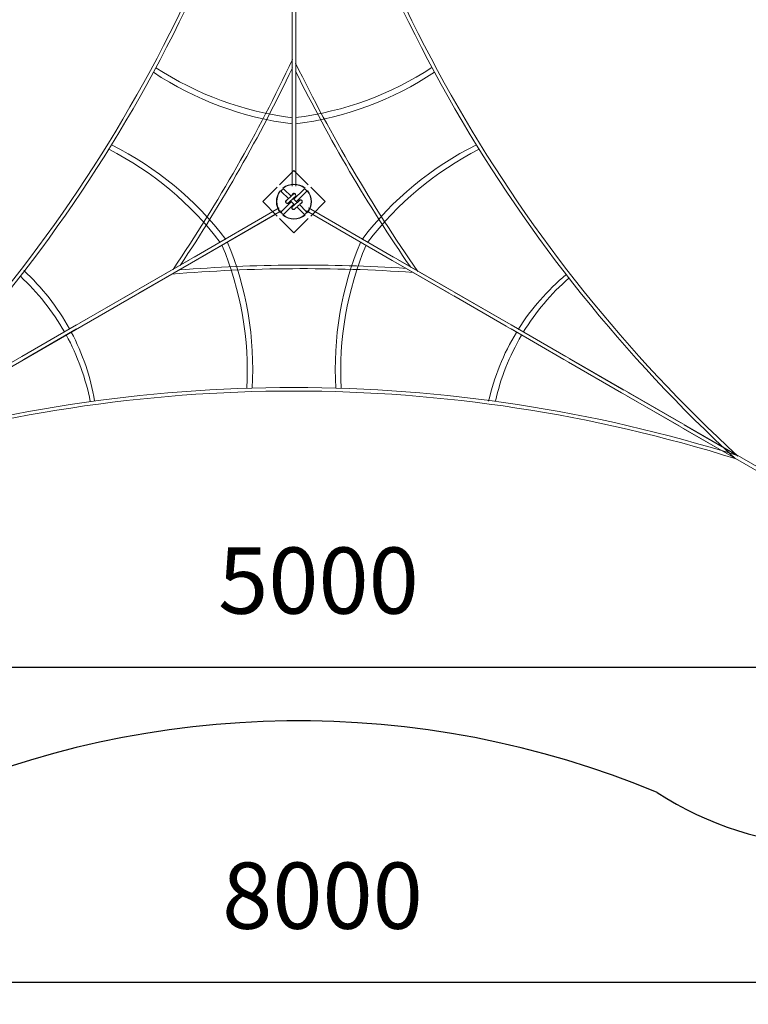
# Model space of a CAD drawing. Units: millimetres. Extents: x 825 to 13035, y 143 to 8123.
# Drawn here: x 3546 to 6844, y 143 to 4603 of the extents above; entities that cross this region are included whole.
import ezdxf

# ---------------------------------------------------------------- set-up
doc = ezdxf.new("R2010")
doc.units = ezdxf.units.MM
doc.layers.add('DiKom', color=7, linetype='Continuous')
doc.styles.add('style1', font='arial.ttf', dxfattribs={"width": 0.8})
doc.dimstyles.new('1-50', dxfattribs={"dimtxt": 300, "dimasz": 200, "dimexe": 100, "dimexo": 0, "dimgap": 200, "dimtad": 1, "dimtxsty": 'style1', "dimcen": 200, "dimclrd": 7, "dimclre": 7, "dimclrt": 7, "dimadec": 1, "dimazin": 2, "dimtfac": 1, "dimtmove": 0, "dimatfit": 2, "dimfxl": 0, "dimlwd": 25, "dimlwe": 18, "dimarcsym": 0})

# ---------------------------------------------------------------- blocks, each defined once
blk = doc.blocks.new('*D263')
at = {"layer": 'DiKom', "color": 7, "lineweight": 18, "transparency": 16777216}
for p, q in [((2329.7, 2360.3), (2329.7, 1570.9)), ((7242.4, 2357), (7242.4, 1570.9))]:
    blk.add_line(p, q, dxfattribs=at)
at = {"layer": 'DiKom', "color": 7, "lineweight": 25, "transparency": 16777216}
blk.add_line((2529.7, 1670.9), (7042.4, 1670.9), dxfattribs=at)
at = {"layer": 'DiKom', "color": 7, "transparency": 16777216}
for points in [[(2529.7, 1704.2), (2529.7, 1637.5), (2329.7, 1670.9)], [(7042.4, 1704.2), (7042.4, 1637.5), (7242.4, 1670.9)]]:
    blk.add_solid(points, dxfattribs=at)
at = {"layer": 'DiKom', "color": 7, "transparency": 16777216, "insert": (4898.3, 2024), "char_height": 300, "attachment_point": 5, "style": 'style1'}
blk.add_mtext('5000', dxfattribs=at)
blk = doc.blocks.new('*D264')
at = {"layer": 'DiKom', "color": 7, "lineweight": 18, "transparency": 16777216}
for p, q in [((825.4, 2354.2), (825.4, 143.5)), ((8751.9, 2354.2), (8751.9, 143.5))]:
    blk.add_line(p, q, dxfattribs=at)
at = {"layer": 'DiKom', "color": 7, "lineweight": 25, "transparency": 16777216}
blk.add_line((1025.4, 243.5), (8551.9, 243.5), dxfattribs=at)
at = {"layer": 'DiKom', "color": 7, "transparency": 16777216}
for points in [[(1025.4, 276.8), (1025.4, 210.2), (825.4, 243.5)], [(8551.9, 276.8), (8551.9, 210.2), (8751.9, 243.5)]]:
    blk.add_solid(points, dxfattribs=at)
at = {"layer": 'DiKom', "color": 7, "transparency": 16777216, "insert": (4916.5, 596.7), "char_height": 300, "attachment_point": 5, "style": 'style1'}
blk.add_mtext('8000', dxfattribs=at)
blk = doc.blocks.new('*D265')
at = {"layer": 'DiKom', "color": 7, "lineweight": 18, "transparency": 16777216}
for p, q in [((4784.5, 8123.2), (9612.3, 8123.2)), ((7251.9, 859.1), (9612.3, 859.1))]:
    blk.add_line(p, q, dxfattribs=at)
at = {"layer": 'DiKom', "color": 7, "lineweight": 25, "transparency": 16777216}
blk.add_line((9512.3, 1059.1), (9512.3, 7923.2), dxfattribs=at)
at = {"layer": 'DiKom', "color": 7, "transparency": 16777216}
for points in [[(9479, 7923.2), (9545.7, 7923.2), (9512.3, 8123.2)], [(9479, 1059.1), (9545.7, 1059.1), (9512.3, 859.1)]]:
    blk.add_solid(points, dxfattribs=at)
at = {"layer": 'DiKom', "color": 7, "transparency": 16777216, "insert": (9159.1, 4415.7), "char_height": 300, "attachment_point": 5, "rotation": 90, "style": 'style1'}
blk.add_mtext('7270', dxfattribs=at)
blk = doc.blocks.new('*D266')
at = {"layer": 'DiKom', "color": 7, "lineweight": 18, "transparency": 16777216}
for p, q in [((4792.7, 6608.4), (1761.3, 6608.4)), ((2328.7, 2339.8), (1761.3, 2339.8))]:
    blk.add_line(p, q, dxfattribs=at)
at = {"layer": 'DiKom', "color": 7, "lineweight": 25, "transparency": 16777216}
blk.add_line((1861.3, 6408.4), (1861.3, 2539.8), dxfattribs=at)
at = {"layer": 'DiKom', "color": 7, "transparency": 16777216}
for points in [[(1828, 6408.4), (1894.7, 6408.4), (1861.3, 6608.4)], [(1828, 2539.8), (1894.7, 2539.8), (1861.3, 2339.8)]]:
    blk.add_solid(points, dxfattribs=at)
at = {"layer": 'DiKom', "color": 7, "transparency": 16777216, "insert": (1508.2, 4926.3), "char_height": 300, "attachment_point": 5, "rotation": 90, "style": 'style1'}
blk.add_mtext('4270', dxfattribs=at)

msp = doc.modelspace()

# ---------------------------------------------------------------- linework, layer by layer
at = {"layer": 'DiKom', "color": 7, "linetype": 'Continuous', "lineweight": 15}
for p, q in [((4779.439, 6390.411), (4779.439, 3884.507)), ((4795.439, 3880.22), (4795.439, 6404.918)), ((4779.439, 4594.983), (4779.439, 4318.618)), ((4795.439, 4315.759), (4795.439, 4594.704)), ((4779.439, 4294.378), (4779.439, 3849.669)), ((4795.439, 3849.669), (4795.439, 4297.386)), ((4722.195, 3855.668), (4787.248, 3920.721)), ((4787.248, 3920.721), (4852.302, 3855.668)), ((4645.827, 3779.3), (4710.881, 3844.354)), ((4863.616, 3844.354), (4928.67, 3779.3)), ((4731.592, 3823.643), (4762.315, 3792.919)), ((4774.282, 3803.58), (4742.905, 3834.957)), ((4802.166, 3775.697), (4784.198, 3793.664)), ((4831.592, 3834.957), (4787.248, 3790.614)), ((4798.562, 3779.3), (4842.905, 3823.643)), ((4335.777, 3528.446), (4720.906, 3750.8)), ((4710.881, 3714.246), (4645.827, 3779.3)), ((4775.935, 3779.3), (4731.592, 3734.957)), ((4742.905, 3723.643), (4787.248, 3767.986)), ((4772.231, 3783.003), (4790.079, 3765.155)), ((4800.002, 3755.233), (4831.592, 3723.643)), ((4842.905, 3734.957), (4812.088, 3765.774)), ((5237.709, 3528.446), (4852.58, 3750.8)), ((4928.67, 3779.3), (4863.616, 3714.246)), ((4702.448, 3721.668), (2515.996, 2459.319)), ((2520.559, 2480.429), (4690.735, 3733.381)), ((4728.906, 3736.944), (4341.172, 3513.085)), ((4787.248, 3637.879), (4722.195, 3702.932)), ((4852.302, 3702.932), (4787.248, 3637.879)), ((4844.58, 3736.944), (5232.315, 3513.085)), ((4871.038, 3721.668), (7057.491, 2459.319)), ((7052.927, 2480.429), (4882.751, 3733.381)), ((4075.445, 3378.143), (4314.785, 3516.326)), ((4325.26, 3503.899), (4083.687, 3364.426)), ((5248.227, 3503.899), (5489.8, 3364.426)), ((5498.041, 3378.143), (5258.702, 3516.326)), ((3816.963, 3228.908), (4060.734, 3369.65)), ((4063.091, 3352.535), (3825.581, 3215.409)), ((5510.396, 3352.535), (5747.905, 3215.409)), ((5756.523, 3228.908), (5512.753, 3369.65)), ((3554.911, 3077.613), (3803.372, 3221.062)), ((6018.575, 3077.613), (5770.114, 3221.062)), ((3803.155, 3202.461), (3563.805, 3064.273)), ((5770.332, 3202.461), (6009.681, 3064.273)), ((6030.787, 3052.087), (6270.654, 2913.6)), ((6281.007, 2926.097), (6033.413, 3069.046)), ((6291.405, 2901.619), (6530.645, 2763.494)), ((6538.188, 2777.614), (6297.143, 2916.782)), ((6794.114, 2629.855), (6553.612, 2768.709)), ((6549.812, 2752.428), (6789.335, 2614.139))]:
    msp.add_line(p, q, dxfattribs=at)
at = {"layer": 'DiKom', "color": 7, "linetype": 'Continuous', "lineweight": 15, "flags": 128}
for points in [[(4742.905, 3834.957), (4742.68, 3835.165), (4741.629, 3835.821), (4740.373, 3836.172), (4738.97, 3836.201), (4737.487, 3835.908), (4735.993, 3835.306), (4734.558, 3834.423), (4733.248, 3833.3)], [(4841.248, 3833.3), (4839.939, 3834.423), (4838.504, 3835.306), (4837.009, 3835.908), (4835.527, 3836.201), (4834.124, 3836.172), (4832.868, 3835.821), (4831.816, 3835.165), (4831.592, 3834.957)], [(4733.248, 3833.3), (4732.126, 3831.99), (4731.243, 3830.555), (4730.641, 3829.061), (4730.347, 3827.578), (4730.377, 3826.176), (4730.728, 3824.919), (4731.383, 3823.868), (4731.592, 3823.643)], [(4784.255, 3812.463), (4784.121, 3812.344), (4783.721, 3811.988), (4783.062, 3811.4), (4782.155, 3810.592), (4781.015, 3809.577), (4779.663, 3808.372), (4778.121, 3806.999), (4776.415, 3805.479), (4774.575, 3803.841), (4772.633, 3802.11), (4770.621, 3800.318), (4768.575, 3798.495), (4766.528, 3796.672), (4764.516, 3794.88), (4762.574, 3793.15), (4760.734, 3791.511), (4759.029, 3789.992), (4757.487, 3788.618), (4756.134, 3787.413), (4754.995, 3786.398), (4754.088, 3785.59), (4753.428, 3785.003), (4753.028, 3784.646), (4752.894, 3784.527)], [(4762.206, 3774.073), (4762.34, 3774.193), (4762.74, 3774.549), (4763.4, 3775.136), (4764.307, 3775.944), (4765.446, 3776.96), (4766.799, 3778.164), (4768.341, 3779.538), (4770.046, 3781.057), (4771.886, 3782.696), (4773.828, 3784.426), (4775.84, 3786.218), (4777.887, 3788.041), (4779.934, 3789.865), (4781.945, 3791.657), (4783.888, 3793.387), (4785.727, 3795.025), (4787.433, 3796.545), (4788.975, 3797.918), (4790.327, 3799.123), (4791.467, 3800.138), (4792.374, 3800.946), (4793.033, 3801.534), (4793.433, 3801.89), (4793.568, 3802.01)], [(4842.905, 3823.643), (4843.114, 3823.868), (4843.769, 3824.919), (4844.12, 3826.176), (4844.149, 3827.578), (4843.856, 3829.061), (4843.254, 3830.555), (4842.371, 3831.99), (4841.248, 3833.3)], [(4812.346, 3784.575), (4812.21, 3784.457), (4811.807, 3784.105), (4811.141, 3783.525), (4810.226, 3782.726), (4809.075, 3781.723), (4807.71, 3780.533), (4806.154, 3779.175), (4804.433, 3777.674), (4802.576, 3776.054), (4800.616, 3774.345), (4798.585, 3772.574), (4796.52, 3770.772), (4794.454, 3768.971), (4792.423, 3767.2), (4790.463, 3765.49), (4788.606, 3763.871), (4786.885, 3762.369), (4785.329, 3761.012), (4783.964, 3759.821), (4782.814, 3758.818), (4781.898, 3758.02), (4781.233, 3757.439), (4780.829, 3757.087), (4780.693, 3756.969)], [(4789.895, 3746.418), (4790.031, 3746.536), (4790.435, 3746.889), (4791.1, 3747.469), (4792.016, 3748.267), (4793.166, 3749.271), (4794.531, 3750.461), (4796.087, 3751.819), (4797.809, 3753.32), (4799.665, 3754.939), (4801.626, 3756.649), (4803.656, 3758.42), (4805.722, 3760.221), (4807.787, 3762.023), (4809.818, 3763.794), (4811.778, 3765.504), (4813.635, 3767.123), (4815.356, 3768.624), (4816.913, 3769.982), (4818.278, 3771.172), (4819.428, 3772.175), (4820.343, 3772.974), (4821.009, 3773.554), (4821.413, 3773.906), (4821.548, 3774.025)], [(4733.248, 3725.3), (4732.126, 3726.61), (4731.243, 3728.045), (4730.641, 3729.539), (4730.347, 3731.022), (4730.377, 3732.424), (4730.728, 3733.681), (4731.383, 3734.732), (4731.592, 3734.957)], [(4742.905, 3723.643), (4742.68, 3723.435), (4741.629, 3722.779), (4740.373, 3722.428), (4738.97, 3722.399), (4737.487, 3722.692), (4735.993, 3723.294), (4734.558, 3724.177), (4733.248, 3725.3)], [(4841.248, 3725.3), (4839.939, 3724.177), (4838.504, 3723.294), (4837.009, 3722.692), (4835.527, 3722.399), (4834.124, 3722.428), (4832.868, 3722.779), (4831.816, 3723.435), (4831.592, 3723.643)], [(4842.905, 3734.957), (4843.114, 3734.732), (4843.769, 3733.681), (4844.12, 3732.424), (4844.149, 3731.022), (4843.856, 3729.539), (4843.254, 3728.045), (4842.371, 3726.61), (4841.248, 3725.3)]]:
    msp.add_lwpolyline(points, dxfattribs=at)
at = {"layer": 'DiKom', "color": 3}
for centre, radius, start, end in [((10480.103, 7088.803), 4233.506, 187.436879, 233.979875), ((7251.949, 2359.123), 1500, 236.853778, 60.503327), ((4807.382, -2806.256), 4233.506, 67.436879, 113.979875)]:
    msp.add_arc(centre, radius, start, end, dxfattribs=at)
at = {"layer": 'DiKom', "color": 7, "linetype": 'Continuous', "lineweight": 15}
for centre, radius, start, end in [((-1740.782, 7548.455), 6680.774, 312.5571455, 347.4428545), ((-1740.782, 7548.455), 6696.774, 312.5571455, 347.4428545), ((11315.895, 7547.516), 6696.774, 192.5571455, 227.4428545), ((11315.895, 7547.516), 6680.774, 192.5571455, 227.4428545), ((-1673.28, 7460.011), 7132.609, 326.002291, 334.7941056), ((4965.698, 5622.363), 1474.641, 236.982368, 262.77292), ((-1659.314, 7451.947), 7132.609, 326.2570411, 334.5319405), ((4608.669, 5622.716), 1474.641, 277.22708, 303.019484), ((11205.549, 7533.28), 7132.609, 206.002291, 214.7941056), ((4966.152, 5594.048), 1474.641, 236.443508, 262.77292), ((4608.214, 5594.4), 1474.641, 277.22708, 303.558141), ((11191.582, 7525.216), 7132.609, 206.2570411, 214.5319405), ((3279.757, 2702.227), 1474.641, 37.22708, 63.019484), ((3304.506, 2715.991), 1474.641, 37.22708, 63.558141), ((6269.861, 2716.344), 1474.641, 116.443508, 142.77292), ((6294.61, 2702.58), 1474.641, 116.982368, 142.77292), ((4787.248, 3779.3), 79.5, 50.775388, 129.224612), ((4787.248, 3779.3), 77.691, 50.910369, 129.089631), ((4787.248, 3779.3), 79.5, 140.775388, 219.224612), ((4787.248, 3779.3), 77.691, 140.910369, 219.089631), ((4788.912, 3807.237), 7, 311.694331, 131.694331), ((4787.248, 3779.3), 77.691, 320.910369, 39.089631), ((4787.248, 3779.3), 79.5, 320.775388, 39.224612), ((4757.55, 3779.3), 7, 131.694331, 311.694331), ((4785.294, 3751.694), 7, 131.093832, 311.093832), ((4816.947, 3779.3), 7, 311.093832, 131.093832), ((4787.248, 3779.3), 79.5, 230.775388, 309.224612), ((4787.248, 3779.3), 77.691, 230.910369, 309.089631), ((3101.547, 3011.6), 1474.641, 356.982368, 22.77292), ((3125.842, 3026.151), 1474.641, 356.443508, 22.77292), ((6449.135, 3026.151), 1474.641, 157.22708, 183.558141), ((6473.43, 3011.6), 1474.641, 157.22708, 183.019484), ((4829.587, -3640.621), 7132.609, 86.2570411, 94.5319405), ((2842.864, 2675.553), 1041.224, 29.569158, 47.332702), ((2858.524, 2701.711), 1041.224, 28.753362, 47.332702), ((4829.587, -3656.748), 7132.609, 86.002291, 94.7941056), ((6684.494, 2647.059), 1041.224, 129.655893, 147.872534), ((6714.977, 2646.576), 1041.224, 130.965842, 148.68861), ((2842.864, 2675.553), 1041.224, 10.965842, 28.68861), ((2858.524, 2701.711), 1041.224, 9.655893, 27.872534), ((6684.494, 2647.059), 1041.224, 148.753362, 167.332702), ((6714.977, 2646.576), 1041.224, 149.569158, 167.332702), ((4786.743, -3759.428), 6696.774, 72.5571455, 107.4428545), ((4786.743, -3759.428), 6680.774, 72.5571455, 107.4428545)]:
    msp.add_arc(centre, radius, start, end, dxfattribs=at)
for points, knots in [([(4779.373, 3808.114), (4779.321, 3808.863), (4779.202, 3810.56), (4780.191, 3813.086), (4782.025, 3815.283), (4784.482, 3816.665), (4786.807, 3817.101), (4788.172, 3816.933), (4788.656, 3816.874)], [0, 0, 0, 0, 0.15492549, 0.35085626, 0.5441538, 0.72900077, 0.90391567, 1, 1, 1, 1]), ([(4788.656, 3816.874), (4789.506, 3816.636), (4791.205, 3816.162), (4793.244, 3814.467), (4794.614, 3812.535), (4794.883, 3811.107), (4794.992, 3810.53)], [0, 0, 0, 0, 0.26806102, 0.53577955, 0.81236281, 1, 1, 1, 1]), ([(4749.675, 3777.893), (4749.603, 3778.749), (4749.46, 3780.461), (4750.285, 3782.956), (4751.803, 3785.041), (4753.663, 3786.483), (4755.059, 3786.819), (4755.619, 3786.954)], [0, 0, 0, 0, 0.20961835, 0.41917479, 0.631062, 0.85201321, 1, 1, 1, 1]), ([(4765.056, 3776.611), (4765.044, 3776.551), (4764.865, 3775.651), (4763.773, 3774.136), (4761.862, 3772.375), (4759.341, 3771.347), (4756.562, 3771.195), (4753.825, 3772.026), (4751.548, 3773.769), (4750.168, 3775.879), (4749.809, 3777.344), (4749.675, 3777.893)], [0, 0, 0, 0, 0.00853484, 0.12804946, 0.25128014, 0.3802664, 0.5150241, 0.65307802, 0.78997336, 0.92135332, 1, 1, 1, 1]), ([(4783.967, 3743.577), (4783.121, 3743.817), (4781.43, 3744.297), (4779.37, 3745.992), (4777.92, 3748.219), (4777.266, 3750.873), (4777.543, 3753.672), (4778.794, 3756.222), (4780.706, 3758.165), (4782.328, 3758.759), (4783.047, 3759.022)], [0, 0, 0, 0, 0.1203956, 0.24067094, 0.36412549, 0.49323461, 0.62695024, 0.76208079, 0.89462476, 1, 1, 1, 1]), ([(4792.908, 3749.046), (4792.75, 3748.508), (4792.326, 3747.071), (4790.639, 3745.206), (4788.227, 3743.795), (4785.866, 3743.341), (4784.471, 3743.514), (4783.967, 3743.577)], [0, 0, 0, 0, 0.14947657, 0.39911301, 0.6402374, 0.87000887, 1, 1, 1, 1]), ([(4809.455, 3782.054), (4809.463, 3782.092), (4809.64, 3782.97), (4810.727, 3784.463), (4812.634, 3786.225), (4815.156, 3787.253), (4817.934, 3787.405), (4820.672, 3786.574), (4822.949, 3784.831), (4824.329, 3782.721), (4824.688, 3781.256), (4824.822, 3780.707)], [0, 0, 0, 0, 0.00543732, 0.12532533, 0.248941, 0.37833024, 0.51350894, 0.65199417, 0.7893172, 0.92110761, 1, 1, 1, 1]), ([(4824.822, 3780.707), (4824.894, 3779.851), (4825.037, 3778.139), (4824.211, 3775.644), (4822.694, 3773.558), (4820.806, 3772.101), (4819.38, 3771.76), (4818.79, 3771.619)], [0, 0, 0, 0, 0.20796713, 0.41587284, 0.62609096, 0.84530168, 1, 1, 1, 1])]:
    msp.add_open_spline(points, degree=3, knots=knots, dxfattribs=at)

# ---------------------------------------------------------------- dimensions: what is measured, and where the dimension line sits
at = {"layer": 'DiKom'}
for base, p1, p2, text, picture, middle in [((9512.32, 8123.171), (7251.949, 859.123), (4784.471, 8123.171), '7270', '*D265', (9512.32, 4415.686)), ((1861.346, 2339.807), (4792.684, 6608.424), (2328.744, 2339.807), '4270', '*D266', (1861.346, 4926.264))]:
    dim = msp.add_linear_dim(base=base, p1=p1, p2=p2, angle=90, text=text, dimstyle='1-50', dxfattribs=at)
    dim.commit()
    dim.dimension.update_dxf_attribs({"geometry": picture, "text_midpoint": middle, "dimtype": 160})
for base, p1, p2, text, picture, middle in [((8751.941, 243.495), (825.436, 2354.248), (8751.941, 2354.248), '8000', '*D264', (4916.51, 243.495)), ((7242.449, 1670.873), (2329.723, 2360.35), (7242.449, 2356.974), '5000', '*D263', (4898.305, 1670.873))]:
    dim = msp.add_linear_dim(base=base, p1=p1, p2=p2, text=text, dimstyle='1-50', dxfattribs=at)
    dim.commit()
    dim.dimension.update_dxf_attribs({"geometry": picture, "text_midpoint": middle, "dimtype": 160})

doc.saveas('drawing.dxf')
